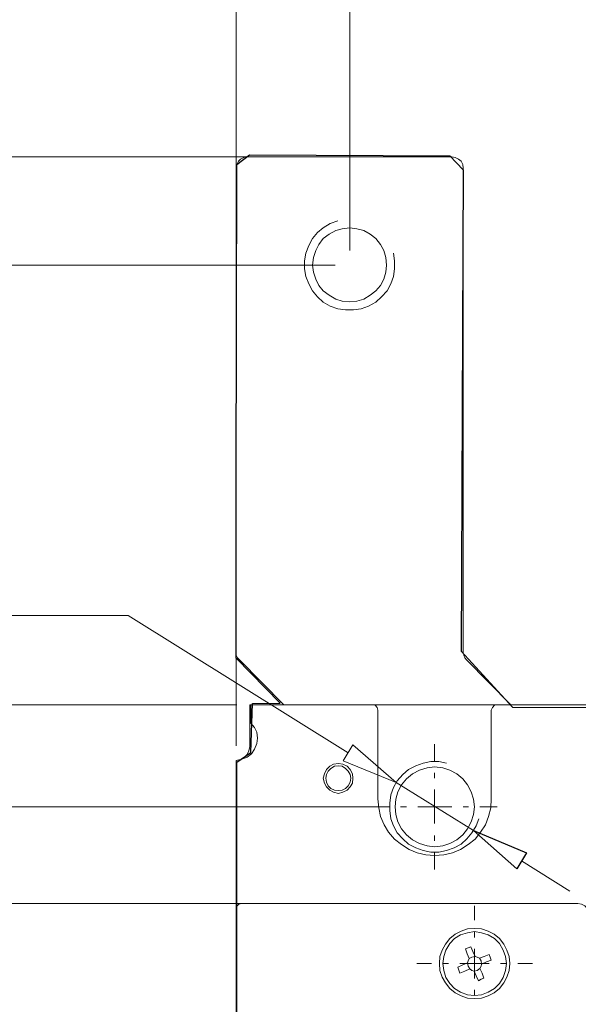
# Model space of a CAD drawing. Units: centimetres. Extents: x -8.9 to 8.9, y -1.9 to 8.4.
# Drawn here: x -7.1 to -6.1, y 3.8 to 5.6 of the extents above; entities that cross this region are included whole.
import ezdxf

# ---------------------------------------------------------------- set-up
doc = ezdxf.new("R2010")
doc.units = ezdxf.units.CM
doc.header["$MEASUREMENT"] = 0
doc.layers.add('layer 1', color=7, linetype='Continuous')

msp = doc.modelspace()

# ---------------------------------------------------------------- linework, layer by layer
at = {"layer": 'layer 1', "color": 250, "lineweight": 9}
for points in [[(-6.72161, 4.2681), (-6.72161, 7.63877)], [(-6.50998, 5.19222), (-6.50998, 7.19301)], [(-6.53719, 5.3665), (-8.28765, 5.3665)], [(-6.53719, 5.16494), (-7.93795, 5.16494)], [(-6.72059, 4.34464), (-8.28565, 4.34464)], [(-6.46261, 4.15419), (-7.92787, 4.15419)], [(-6.10285, 3.97379), (-7.60668, 3.97379)], [(-6.42432, 3.97379), (-7.11864, 3.97379)]]:
    msp.add_lwpolyline(points, dxfattribs=at)
at = {"layer": 'layer 1', "color": 7}
for points in [[(-6.7206, 5.35239), (-6.69693, 5.37017), (-6.3233, 5.36869), (-6.29847, 5.34269), (-6.30199, 4.44438), (-6.2065, 4.3402), (-5.99956, 4.33974), (-6.02443, 4.36458), (-6.02492, 4.37411), (-6.00069, 4.39372), (-6.00404, 6.46177)], [(-6.7206, 0.95258), (-6.72081, 4.2374), (-6.69442, 4.25582), (-6.69143, 4.34691), (-6.63985, 4.34744), (-6.72166, 4.43157), (-6.72176, 4.75846), (-6.7206, 5.35239)]]:
    msp.add_lwpolyline(points, dxfattribs=at)
at = {"layer": 'layer 1', "color": 250, "lineweight": 15}
for points in [[(-6.70044, 5.3665), (-6.70749, 5.36551), (-6.71355, 5.36246), (-6.71759, 5.35841), (-6.7206, 5.35239), (-6.72159, 5.34534)], [(-6.31951, 5.3665), (-6.70042, 5.3665)], [(-6.29835, 5.34534), (-6.29938, 5.35239), (-6.30239, 5.35841), (-6.30742, 5.36245), (-6.31348, 5.3655), (-6.3195, 5.36649)], [(-6.72161, 4.4424), (-6.72161, 5.34534)], [(-6.29835, 4.4424), (-6.29835, 5.34534)], [(-6.53215, 5.24759), (-6.54626, 5.24252), (-6.55937, 5.23447), (-6.57042, 5.2254), (-6.57954, 5.21431), (-6.58659, 5.20124), (-6.59162, 5.18709), (-6.59463, 5.17303), (-6.59463, 5.1579), (-6.59162, 5.14379), (-6.58659, 5.12969), (-6.57954, 5.11658), (-6.57042, 5.10548), (-6.55937, 5.09542), (-6.54626, 5.08837), (-6.53215, 5.08334), (-6.51805, 5.08132), (-6.50291, 5.08132), (-6.48881, 5.08334), (-6.47471, 5.08837), (-6.46159, 5.09542), (-6.4505, 5.10548), (-6.44044, 5.11658), (-6.43339, 5.12969), (-6.42836, 5.14379), (-6.42634, 5.1579), (-6.42634, 5.17303), (-6.42836, 5.18709)], [(-6.44146, 5.16494), (-6.44249, 5.17904), (-6.44649, 5.19216), (-6.45251, 5.20325), (-6.46162, 5.21434), (-6.47169, 5.22238), (-6.48377, 5.22944), (-6.49688, 5.23249), (-6.51, 5.23451), (-6.5241, 5.23249), (-6.53618, 5.22944), (-6.54826, 5.22238), (-6.55936, 5.21434), (-6.56744, 5.20325), (-6.57346, 5.19216), (-6.5775, 5.17904), (-6.57952, 5.16494), (-6.5775, 5.15183), (-6.57346, 5.13875), (-6.56744, 5.12667), (-6.55936, 5.11657), (-6.54826, 5.10853), (-6.53618, 5.10143), (-6.5241, 5.09743), (-6.51, 5.0964), (-6.49688, 5.09743), (-6.48377, 5.10143), (-6.47169, 5.10853), (-6.46162, 5.11657), (-6.45251, 5.12667), (-6.44649, 5.13875), (-6.44249, 5.15183), (-6.44146, 5.16494)], [(-6.51301, 4.25496), (-6.92316, 4.51092), (-7.7073, 4.51092)], [(-6.72161, 4.4424), (-6.72161, 4.43733), (-6.71959, 4.4323), (-6.71554, 4.4283)], [(-6.63293, 4.34464), (-6.71557, 4.42827)], [(-6.29835, 4.4424), (-6.29736, 4.43733), (-6.29534, 4.4323), (-6.29233, 4.4283)], [(-6.29231, 4.42828), (-6.20967, 4.34465)], [(-6.69642, 4.34464), (-6.6944, 4.34464)], [(-6.69642, 4.26705), (-6.69642, 4.34462)], [(-6.6944, 4.34263), (-6.6944, 4.34465)], [(-6.6944, 4.34464), (-6.46768, 4.34464)], [(-6.6944, 4.33456), (-6.6944, 4.34264)], [(-6.46767, 4.34464), (-6.44651, 4.34464)], [(-6.45759, 4.33456), (-6.45858, 4.33959), (-6.46262, 4.34363), (-6.46765, 4.34462)], [(-6.25602, 4.34464), (-6.44649, 4.34464)], [(-6.25602, 4.34464), (-6.23486, 4.34464)], [(-6.23487, 4.34464), (-6.2399, 4.34365), (-6.24394, 4.33961), (-6.24596, 4.33458)], [(-6.23487, 4.34464), (-6.00006, 4.34464)], [(-6.6944, 4.32348), (-6.6944, 4.33457)], [(-6.6944, 4.32348), (-6.6944, 4.31036)], [(-6.45759, 4.33456), (-6.45759, 4.33155)], [(-6.45759, 4.33155), (-6.45759, 4.32347)], [(-6.45759, 4.32348), (-6.45759, 4.16929)], [(-6.24596, 4.33155), (-6.24596, 4.33456)], [(-6.24596, 4.32348), (-6.24596, 4.33156)], [(-6.24596, 4.1693), (-6.24596, 4.32349)], [(-6.72161, 4.24083), (-6.71155, 4.24285), (-6.70144, 4.24689), (-6.6934, 4.25291), (-6.68734, 4.26198), (-6.68334, 4.27209), (-6.68231, 4.28215), (-6.68334, 4.29324), (-6.68734, 4.30232), (-6.69439, 4.31036)], [(-6.71456, 4.24186), (-6.70751, 4.2459), (-6.70145, 4.25192), (-6.69844, 4.25897), (-6.69642, 4.26705)], [(-6.42332, 4.19953), (-6.50394, 4.27004), (-6.52209, 4.23981), (-6.42332, 4.19953)], [(-6.35175, 4.23882), (-6.35175, 4.27107)], [(-6.72161, 3.96371), (-6.72161, 4.24083)], [(-6.71456, 4.24186), (-6.71658, 4.24186)], [(-6.50392, 4.20758), (-6.50491, 4.21562), (-6.509, 4.22371), (-6.51502, 4.22977), (-6.5231, 4.23377), (-6.53114, 4.2348), (-6.54021, 4.23377), (-6.54727, 4.22977), (-6.55333, 4.22371), (-6.55733, 4.21562), (-6.55935, 4.20758), (-6.55733, 4.19851), (-6.55333, 4.19146), (-6.54727, 4.1854), (-6.54021, 4.1814), (-6.53114, 4.17938), (-6.5231, 4.1814), (-6.51502, 4.1854), (-6.509, 4.19146), (-6.50491, 4.19851), (-6.50392, 4.20758)], [(-6.50797, 4.20758), (-6.50896, 4.21464), (-6.513, 4.2207), (-6.51803, 4.22573), (-6.52409, 4.22977), (-6.53115, 4.23076), (-6.5382, 4.22977), (-6.54525, 4.22573), (-6.55028, 4.2207), (-6.55333, 4.21464), (-6.55432, 4.20758), (-6.55333, 4.20053), (-6.55028, 4.19348), (-6.54525, 4.18845), (-6.5382, 4.1854), (-6.53115, 4.18441), (-6.52409, 4.1854), (-6.51803, 4.18845), (-6.513, 4.19348), (-6.50896, 4.20053), (-6.50797, 4.20758)], [(-6.32958, 4.23581), (-6.34373, 4.23882), (-6.35882, 4.23882), (-6.37293, 4.23581), (-6.38703, 4.23074), (-6.40014, 4.22373), (-6.41124, 4.21466), (-6.4213, 4.20253), (-6.42835, 4.19045), (-6.43338, 4.17635), (-6.4354, 4.16121), (-6.4354, 4.14711), (-6.43338, 4.13202), (-6.42835, 4.1189), (-6.4213, 4.10579), (-6.41124, 4.09474), (-6.40014, 4.08463), (-6.38703, 4.07758), (-6.37293, 4.07255), (-6.35882, 4.06954), (-6.34373, 4.06954), (-6.32958, 4.07255), (-6.31548, 4.07758), (-6.30241, 4.08463), (-6.29132, 4.09474), (-6.28224, 4.10579), (-6.27416, 4.1189), (-6.26913, 4.13202)], [(-6.27719, 4.15419), (-6.27921, 4.16829), (-6.28325, 4.18239), (-6.2903, 4.19551), (-6.29937, 4.20656), (-6.31042, 4.21563), (-6.32354, 4.22272), (-6.33665, 4.22672), (-6.35174, 4.22874), (-6.36589, 4.22672), (-6.37999, 4.22272), (-6.39307, 4.21563), (-6.40416, 4.20656), (-6.41323, 4.19551), (-6.42028, 4.18239), (-6.42432, 4.16829), (-6.42531, 4.15419), (-6.42432, 4.14008), (-6.42028, 4.12598), (-6.41323, 4.11287), (-6.40416, 4.10177), (-6.39307, 4.0927), (-6.37999, 4.08565), (-6.36589, 4.08161), (-6.35174, 4.07963), (-6.33665, 4.08161), (-6.32354, 4.08565), (-6.31042, 4.0927), (-6.29937, 4.10177), (-6.2903, 4.11287), (-6.28325, 4.12598), (-6.27921, 4.14008), (-6.27719, 4.15419)], [(-6.35175, 4.20758), (-6.35175, 4.21765)], [(-6.42332, 4.19953), (-6.2792, 4.10983)], [(-6.35175, 4.15419), (-6.35175, 4.18643)], [(-6.43641, 4.15419), (-6.46767, 4.15419)], [(-6.45759, 4.1693), (-6.45557, 4.15214), (-6.45251, 4.13602), (-6.4455, 4.12093), (-6.43742, 4.10678), (-6.42633, 4.09371), (-6.41326, 4.08365), (-6.39915, 4.07458), (-6.38402, 4.06851), (-6.36789, 4.06447), (-6.35177, 4.06348), (-6.33466, 4.06447), (-6.31849, 4.06851), (-6.3034, 4.07458), (-6.2893, 4.08365), (-6.27618, 4.09371), (-6.26612, 4.10678), (-6.25705, 4.12093), (-6.25098, 4.13602), (-6.24694, 4.15214), (-6.24595, 4.1693)], [(-6.40416, 4.15419), (-6.41526, 4.15419)], [(-6.35175, 4.15419), (-6.38301, 4.15419)], [(-6.35175, 4.15419), (-6.35175, 4.12293)], [(-6.35175, 4.15419), (-6.31951, 4.15419)], [(-6.29835, 4.15419), (-6.28829, 4.15419)], [(-6.26712, 4.15419), (-6.23487, 4.15419)], [(-6.35175, 4.10075), (-6.35175, 4.09069)], [(-6.35175, 4.06952), (-6.35175, 4.03728)], [(-6.18951, 4.05339), (-6.09982, 3.99697)], [(-6.71152, 3.97379), (-6.71655, 3.9728), (-6.7206, 3.96876), (-6.72159, 3.96372)], [(-6.71152, 3.97379), (-6.08471, 3.97379)], [(-6.27719, 3.94255), (-6.27719, 3.96977)], [(-6.06355, 3.95665), (-6.06656, 3.9637), (-6.07159, 3.96977), (-6.07765, 3.97278), (-6.08471, 3.97376)], [(-6.72161, 3.9607), (-6.72161, 3.96371)], [(-6.72161, 3.95263), (-6.72161, 3.96071)], [(-6.72161, 3.75109), (-6.72161, 3.95261)], [(-6.21168, 3.86194), (-6.21271, 3.87505), (-6.21675, 3.88713), (-6.22277, 3.89823), (-6.23085, 3.90829), (-6.24091, 3.91637), (-6.25201, 3.92239), (-6.26409, 3.92643), (-6.2772, 3.92742), (-6.29032, 3.92643), (-6.3024, 3.92239), (-6.31349, 3.91637), (-6.32356, 3.90829), (-6.33164, 3.89823), (-6.33766, 3.88713), (-6.34166, 3.87505), (-6.34269, 3.86194), (-6.34166, 3.84882), (-6.33766, 3.83674), (-6.33164, 3.82565), (-6.32356, 3.81554), (-6.31349, 3.8075), (-6.3024, 3.80144), (-6.29032, 3.79744), (-6.2772, 3.79641), (-6.26409, 3.79744), (-6.25201, 3.80144), (-6.24091, 3.8075), (-6.23085, 3.81554), (-6.22277, 3.82565), (-6.21675, 3.83674), (-6.21271, 3.84882), (-6.21168, 3.86194)], [(-6.21774, 3.86194), (-6.21976, 3.87505), (-6.2238, 3.88713), (-6.23085, 3.89922), (-6.23992, 3.90829), (-6.252, 3.91534), (-6.26409, 3.91938), (-6.2772, 3.92136), (-6.29031, 3.91938), (-6.30339, 3.91534), (-6.31448, 3.90829), (-6.32355, 3.89922), (-6.3306, 3.88713), (-6.33464, 3.87505), (-6.33667, 3.86194), (-6.33464, 3.84882), (-6.3306, 3.83571), (-6.32355, 3.82462), (-6.31448, 3.81554), (-6.30339, 3.80853), (-6.29031, 3.80346), (-6.2772, 3.80247), (-6.26409, 3.80346), (-6.252, 3.80853), (-6.23992, 3.81554), (-6.23085, 3.82462), (-6.2238, 3.83571), (-6.21976, 3.84882), (-6.21774, 3.86194)], [(-6.27719, 3.9103), (-6.27719, 3.92139)], [(-6.29433, 3.88913), (-6.2893, 3.89115)], [(-6.2913, 3.88006), (-6.29431, 3.88913)], [(-6.28725, 3.87099), (-6.29129, 3.88007)], [(-6.28929, 3.89114), (-6.28426, 3.89316)], [(-6.28424, 3.89317), (-6.2802, 3.8841)], [(-6.28022, 3.88411), (-6.27618, 3.87503)], [(-6.27719, 3.86194), (-6.27719, 3.88911)], [(-6.25905, 3.87504), (-6.24998, 3.87904)], [(-6.24998, 3.87905), (-6.24796, 3.87402)], [(-6.35781, 3.86194), (-6.38503, 3.86194)], [(-6.32556, 3.86194), (-6.33666, 3.86194)], [(-6.30842, 3.85488), (-6.30034, 3.85892)], [(-6.27719, 3.86194), (-6.3044, 3.86194)], [(-6.30036, 3.8589), (-6.2903, 3.86294)], [(-6.28725, 3.87099), (-6.28927, 3.86695), (-6.29031, 3.86295)], [(-6.2903, 3.86294), (-6.28927, 3.85687), (-6.28626, 3.85184)], [(-6.27618, 3.87504), (-6.28224, 3.87405), (-6.28727, 3.871)], [(-6.27719, 3.86194), (-6.27719, 3.83373)], [(-6.27719, 3.86194), (-6.24997, 3.86194)], [(-6.26813, 3.87199), (-6.27213, 3.87401), (-6.27617, 3.87504)], [(-6.26813, 3.87199), (-6.25906, 3.87504)], [(-6.26409, 3.86093), (-6.26508, 3.86695), (-6.26813, 3.87198)], [(-6.26712, 3.85287), (-6.2651, 3.85687), (-6.26407, 3.86091)], [(-6.25502, 3.86496), (-6.26409, 3.86092)], [(-6.24596, 3.86797), (-6.25504, 3.86496)], [(-6.24797, 3.87403), (-6.24595, 3.86797)], [(-6.22882, 3.86194), (-6.21773, 3.86194)], [(-6.19658, 3.86194), (-6.16936, 3.86194)], [(-6.30642, 3.84982), (-6.30844, 3.85489)], [(-6.3044, 3.84379), (-6.30643, 3.84981)], [(-6.29534, 3.84781), (-6.30441, 3.84377)], [(-6.28626, 3.85186), (-6.29533, 3.84782)], [(-6.28626, 3.85186), (-6.28226, 3.84881), (-6.27817, 3.84782)], [(-6.27416, 3.83874), (-6.27821, 3.84781)], [(-6.27819, 3.84781), (-6.27217, 3.84884), (-6.26713, 3.85288)], [(-6.27014, 3.82969), (-6.27414, 3.83876)], [(-6.26712, 3.85287), (-6.26308, 3.8438)], [(-6.26308, 3.84379), (-6.26007, 3.83472)], [(-6.26508, 3.83271), (-6.27016, 3.8297)], [(-6.26006, 3.83471), (-6.26509, 3.83269)], [(-6.27719, 3.81254), (-6.27719, 3.80248)]]:
    msp.add_lwpolyline(points, dxfattribs=at)
at = {"layer": 'layer 1', "color": 250}
msp.add_lwpolyline([(-6.27921, 4.10984), (-6.18043, 4.06853), (-6.19857, 4.03829), (-6.27921, 4.10984)], dxfattribs=at)

doc.saveas('drawing.dxf')
